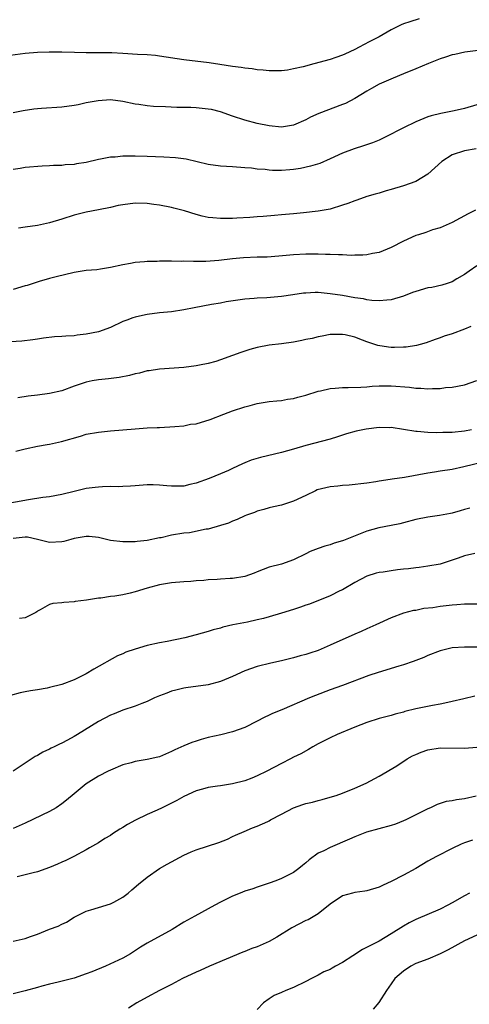
# Model space of a CAD drawing. Units: inches. Extents: x 2538000 to 2541000, y 1536759 to 1539000.
# Drawn here: x 2539326 to 2539400, y 1537465 to 1537626 of the extents above; entities that cross this region are included whole.
import ezdxf

# ---------------------------------------------------------------- set-up
doc = ezdxf.new("R2010")
doc.units = ezdxf.units.IN
doc.header["$MEASUREMENT"] = 0
doc.layers.add('LD25381536_2ft', color=112, linetype='Continuous')

msp = doc.modelspace()

# ---------------------------------------------------------------- linework, layer by layer
at = {"layer": 'LD25381536_2ft'}
for points, elevation in [([(2539391.59, 1537626.41), (2539390.06, 1537625.94), (2539389, 1537625.57), (2539388.6, 1537625.4), (2539387, 1537624.58), (2539385, 1537623.48), (2539383.36, 1537622.64), (2539381.75, 1537621.75), (2539381, 1537621.36), (2539380.22, 1537621), (2539379.37, 1537620.63), (2539379, 1537620.42), (2539377.91, 1537620.09), (2539377, 1537619.76), (2539374.31, 1537619), (2539372.54, 1537618.54), (2539371, 1537618.18), (2539370.01, 1537618.01), (2539369, 1537617.9), (2539368.1, 1537617.9), (2539367, 1537617.87), (2539365.98, 1537617.98), (2539365, 1537618.06), (2539364.18, 1537618.18), (2539363, 1537618.31), (2539362.41, 1537618.41), (2539361, 1537618.6), (2539358.92, 1537618.92), (2539357.17, 1537619.17), (2539353, 1537619.68), (2539349, 1537620.3), (2539348.37, 1537620.37), (2539347, 1537620.51), (2539345.42, 1537620.58), (2539343, 1537620.74), (2539341.17, 1537620.83), (2539337.18, 1537620.82), (2539337, 1537620.81), (2539335.1, 1537620.9), (2539333, 1537620.95), (2539330.92, 1537620.92), (2539329, 1537620.86), (2539327, 1537620.7), (2539323.72, 1537620.28)], 9154), ([(2539401.23, 1537621.23), (2539399.04, 1537620.96), (2539397.42, 1537620.58), (2539397, 1537620.51), (2539395.9, 1537620.1), (2539395, 1537619.86), (2539393.09, 1537619.09), (2539391, 1537618.19), (2539389, 1537617.36), (2539387.31, 1537616.69), (2539385, 1537615.67), (2539383.76, 1537615), (2539383, 1537614.56), (2539381, 1537613.33), (2539379.47, 1537612.53), (2539379, 1537612.33), (2539375.13, 1537610.87), (2539373.75, 1537610.25), (2539373, 1537609.83), (2539371, 1537608.95), (2539369, 1537608.66), (2539367, 1537608.84), (2539365, 1537609.26), (2539363, 1537609.8), (2539361, 1537610.46), (2539359, 1537611.16), (2539357.52, 1537611.52), (2539357, 1537611.61), (2539355, 1537611.8), (2539354.15, 1537611.85), (2539351.86, 1537611.86), (2539350.01, 1537611.99), (2539348.04, 1537612.04), (2539347, 1537612.15), (2539345.64, 1537612.36), (2539345, 1537612.43), (2539343, 1537612.84), (2539341, 1537613.1), (2539338.98, 1537612.98), (2539337, 1537612.6), (2539335.68, 1537612.32), (2539335, 1537612.2), (2539333, 1537611.92), (2539329.69, 1537611.69), (2539329, 1537611.65), (2539328.4, 1537611.6), (2539326.66, 1537611.34), (2539325, 1537611.01)], 9156), ([(2539401, 1537612.32), (2539399, 1537611.7), (2539397.3, 1537611.3), (2539396.78, 1537611.22), (2539395.11, 1537610.89), (2539393.52, 1537610.48), (2539393, 1537610.31), (2539391, 1537609.5), (2539389, 1537608.52), (2539385.99, 1537607), (2539385, 1537606.53), (2539383.94, 1537606.06), (2539382.45, 1537605.55), (2539380.92, 1537605.08), (2539379, 1537604.37), (2539377, 1537603.44), (2539375.3, 1537602.7), (2539373.77, 1537602.23), (2539372.12, 1537601.88), (2539371, 1537601.69), (2539370.35, 1537601.65), (2539369, 1537601.53), (2539367.54, 1537601.54), (2539367, 1537601.58), (2539366.33, 1537601.67), (2539365, 1537601.77), (2539364.11, 1537601.89), (2539363, 1537601.99), (2539361, 1537602.12), (2539359, 1537602.22), (2539357, 1537602.5), (2539353.37, 1537603.37), (2539351.62, 1537603.62), (2539349.74, 1537603.74), (2539347, 1537603.82), (2539345, 1537603.9), (2539343.87, 1537603.87), (2539343, 1537603.9), (2539341.74, 1537603.74), (2539341, 1537603.7), (2539339.36, 1537603.36), (2539339, 1537603.31), (2539337, 1537602.86), (2539335.4, 1537602.6), (2539335, 1537602.52), (2539333.57, 1537602.43), (2539333, 1537602.35), (2539331.65, 1537602.35), (2539331, 1537602.27), (2539329.75, 1537602.25), (2539327, 1537602), (2539326.17, 1537601.83), (2539325, 1537601.7)], 9158), ([(2539400.93, 1537605.07), (2539399, 1537604.74), (2539397, 1537604.07), (2539395.31, 1537603), (2539393, 1537600.95), (2539391, 1537599.74), (2539389, 1537599.01), (2539387, 1537598.39), (2539386.18, 1537598.18), (2539385, 1537597.83), (2539384.38, 1537597.62), (2539383, 1537597.28), (2539381.35, 1537596.65), (2539381, 1537596.57), (2539379.88, 1537596.12), (2539379, 1537595.82), (2539377, 1537595.19), (2539375, 1537594.84), (2539372.6, 1537594.6), (2539371, 1537594.42), (2539369, 1537594.23), (2539367.84, 1537594.16), (2539366, 1537594), (2539365, 1537593.95), (2539363.84, 1537593.84), (2539361.7, 1537593.7), (2539361, 1537593.67), (2539359, 1537593.66), (2539357.75, 1537593.75), (2539357, 1537593.83), (2539356.03, 1537594.03), (2539355, 1537594.29), (2539353.1, 1537594.9), (2539351.37, 1537595.37), (2539351, 1537595.46), (2539349, 1537595.83), (2539348.06, 1537595.94), (2539347, 1537596.1), (2539345, 1537596.16), (2539343, 1537595.92), (2539342.24, 1537595.76), (2539341, 1537595.48), (2539339, 1537595.05), (2539337, 1537594.68), (2539335, 1537594.2), (2539333, 1537593.55), (2539331, 1537592.94), (2539329, 1537592.53), (2539327, 1537592.24), (2539325.91, 1537592.09)], 9160), ([(2539400.82, 1537595), (2539399.58, 1537594.42), (2539397, 1537592.99), (2539395, 1537592.13), (2539393.77, 1537591.77), (2539392.64, 1537591.36), (2539391.45, 1537591), (2539391, 1537590.85), (2539389, 1537589.94), (2539387, 1537588.92), (2539385.66, 1537588.34), (2539385, 1537588.1), (2539383.9, 1537587.9), (2539383, 1537587.7), (2539382.36, 1537587.64), (2539381, 1537587.63), (2539380.4, 1537587.6), (2539379, 1537587.69), (2539378.33, 1537587.67), (2539377, 1537587.76), (2539376.24, 1537587.76), (2539375, 1537587.82), (2539374.19, 1537587.81), (2539373, 1537587.81), (2539371, 1537587.68), (2539368.55, 1537587.45), (2539366.67, 1537587.33), (2539365, 1537587.3), (2539362.79, 1537587.21), (2539360.97, 1537587.03), (2539358.75, 1537586.75), (2539356.61, 1537586.61), (2539355, 1537586.6), (2539354.59, 1537586.59), (2539353, 1537586.63), (2539352.61, 1537586.61), (2539351, 1537586.65), (2539350.63, 1537586.63), (2539349, 1537586.65), (2539348.62, 1537586.62), (2539347, 1537586.61), (2539346.55, 1537586.55), (2539345, 1537586.44), (2539344.28, 1537586.28), (2539343, 1537586.05), (2539341, 1537585.59), (2539339.36, 1537585.36), (2539338.75, 1537585.25), (2539337, 1537585.12), (2539335, 1537584.79), (2539332.08, 1537584.08), (2539331, 1537583.79), (2539329.31, 1537583.31), (2539327.33, 1537582.67), (2539327, 1537582.58), (2539325, 1537581.98)], 9162), ([(2539401, 1537585.91), (2539399.76, 1537585), (2539399, 1537584.48), (2539397.75, 1537583.75), (2539397, 1537583.29), (2539396.18, 1537583), (2539395.29, 1537582.71), (2539393.64, 1537582.36), (2539393, 1537582.26), (2539391, 1537581.7), (2539390.49, 1537581.51), (2539389, 1537580.92), (2539387, 1537580.3), (2539386.26, 1537580.26), (2539385, 1537580.14), (2539383.79, 1537580.21), (2539383, 1537580.33), (2539382.46, 1537580.46), (2539381, 1537580.65), (2539379, 1537581), (2539377, 1537581.32), (2539375, 1537581.49), (2539374.51, 1537581.49), (2539373, 1537581.43), (2539372.61, 1537581.39), (2539370.85, 1537581.15), (2539369, 1537580.86), (2539366.62, 1537580.62), (2539365, 1537580.58), (2539364.51, 1537580.51), (2539363, 1537580.44), (2539359.96, 1537579.96), (2539359, 1537579.77), (2539357.55, 1537579.55), (2539354.68, 1537579), (2539353, 1537578.65), (2539351, 1537578.36), (2539349, 1537578.17), (2539347, 1537577.92), (2539346.24, 1537577.76), (2539345, 1537577.49), (2539344.62, 1537577.38), (2539343.63, 1537577), (2539343, 1537576.74), (2539341, 1537575.78), (2539339, 1537575.07), (2539337, 1537574.68), (2539335.5, 1537574.5), (2539335, 1537574.43), (2539333.65, 1537574.35), (2539333, 1537574.27), (2539331.78, 1537574.22), (2539329.99, 1537574.01), (2539329, 1537573.87), (2539328.26, 1537573.74), (2539326.47, 1537573.53), (2539324.57, 1537573.43)], 9164), ([(2539400.06, 1537575.94), (2539399, 1537575.51), (2539397, 1537574.73), (2539395.67, 1537574.33), (2539395, 1537574.06), (2539394.17, 1537573.83), (2539392.71, 1537573.28), (2539391.76, 1537573), (2539391.15, 1537572.84), (2539389.45, 1537572.55), (2539389, 1537572.52), (2539387.52, 1537572.48), (2539387, 1537572.5), (2539386.55, 1537572.55), (2539384.81, 1537572.81), (2539383, 1537573.41), (2539382.3, 1537573.7), (2539381, 1537574.16), (2539379.45, 1537574.55), (2539379, 1537574.64), (2539377, 1537574.6), (2539375.65, 1537574.35), (2539375, 1537574.25), (2539374.01, 1537573.99), (2539373, 1537573.79), (2539372.36, 1537573.64), (2539371, 1537573.37), (2539369, 1537573.1), (2539367, 1537572.87), (2539365, 1537572.48), (2539363.84, 1537572.16), (2539362.32, 1537571.68), (2539361, 1537571.18), (2539359, 1537570.48), (2539358.22, 1537570.22), (2539357, 1537569.88), (2539355.57, 1537569.57), (2539355, 1537569.46), (2539353, 1537569.22), (2539349, 1537568.95), (2539347.33, 1537568.67), (2539347, 1537568.65), (2539345.73, 1537568.27), (2539345, 1537568.16), (2539344.11, 1537567.89), (2539342.41, 1537567.59), (2539340.64, 1537567.36), (2539339, 1537567.19), (2539337.96, 1537567), (2539337, 1537566.8), (2539336.68, 1537566.68), (2539335, 1537566.13), (2539333, 1537565.4), (2539331, 1537564.93), (2539329, 1537564.69), (2539327.47, 1537564.53), (2539325.78, 1537564.22)], 9166), ([(2539325.48, 1537555.48), (2539327, 1537555.89), (2539329, 1537556.31), (2539330.59, 1537556.59), (2539331, 1537556.65), (2539332.93, 1537557.07), (2539336.04, 1537557.96), (2539337, 1537558.25), (2539339, 1537558.61), (2539341, 1537558.8), (2539345, 1537559.16), (2539347, 1537559.3), (2539348.64, 1537559.36), (2539349, 1537559.39), (2539351.52, 1537559.52), (2539353, 1537559.66), (2539354.11, 1537559.89), (2539355, 1537559.99), (2539357.33, 1537560.67), (2539359.58, 1537561.58), (2539361, 1537562.1), (2539363, 1537562.77), (2539363.87, 1537563), (2539365, 1537563.29), (2539367, 1537563.62), (2539368.24, 1537563.76), (2539369, 1537563.81), (2539370.01, 1537563.99), (2539371, 1537564.1), (2539371.68, 1537564.32), (2539373, 1537564.67), (2539375, 1537565.35), (2539375.4, 1537565.4), (2539377, 1537565.77), (2539377.81, 1537565.81), (2539379, 1537565.93), (2539379.93, 1537565.93), (2539381.99, 1537565.99), (2539383, 1537566.06), (2539383.86, 1537566.14), (2539385, 1537566.21), (2539387, 1537566.23), (2539389.99, 1537565.99), (2539391, 1537565.83), (2539391.83, 1537565.83), (2539393, 1537565.71), (2539393.78, 1537565.78), (2539395, 1537565.78), (2539395.91, 1537565.91), (2539397, 1537566), (2539399, 1537566.39), (2539401, 1537567.07)], 9168), ([(2539400.17, 1537559), (2539399, 1537558.77), (2539397, 1537558.54), (2539395.47, 1537558.53), (2539394.48, 1537558.48), (2539393, 1537558.57), (2539391.27, 1537558.73), (2539391, 1537558.72), (2539389, 1537559.05), (2539387, 1537559.36), (2539386.66, 1537559.34), (2539385, 1537559.35), (2539382.89, 1537559.11), (2539381.22, 1537558.78), (2539379.66, 1537558.34), (2539379, 1537558.09), (2539378.16, 1537557.84), (2539377, 1537557.45), (2539373, 1537556.42), (2539371, 1537555.81), (2539369, 1537555.25), (2539365.54, 1537554.46), (2539364.01, 1537553.99), (2539363, 1537553.56), (2539362.59, 1537553.41), (2539361, 1537552.62), (2539360.31, 1537552.31), (2539359, 1537551.75), (2539357.13, 1537551), (2539355, 1537550.21), (2539354, 1537550), (2539353, 1537549.75), (2539352.24, 1537549.76), (2539351, 1537549.73), (2539350.2, 1537549.8), (2539349, 1537549.93), (2539347.97, 1537549.97), (2539347, 1537549.96), (2539345, 1537549.8), (2539344.23, 1537549.77), (2539343, 1537549.67), (2539342.34, 1537549.66), (2539341, 1537549.67), (2539339.65, 1537549.65), (2539339, 1537549.6), (2539338.48, 1537549.52), (2539337, 1537549.34), (2539335, 1537548.89), (2539333, 1537548.39), (2539331, 1537548.01), (2539329.86, 1537547.86), (2539327.51, 1537547.51), (2539323.29, 1537546.71)], 9170), ([(2539402.28, 1537553.72), (2539398.92, 1537552.92), (2539397, 1537552.48), (2539395, 1537552.18), (2539394.06, 1537552.06), (2539393, 1537551.89), (2539389.17, 1537551.17), (2539387.12, 1537550.88), (2539386.82, 1537550.82), (2539385, 1537550.55), (2539384.45, 1537550.45), (2539383, 1537550.24), (2539380.08, 1537549.92), (2539379, 1537549.87), (2539378.24, 1537549.76), (2539377, 1537549.66), (2539374.87, 1537549.13), (2539374.56, 1537549), (2539373, 1537548.23), (2539371, 1537547.29), (2539369, 1537546.65), (2539367.67, 1537546.33), (2539367, 1537546.19), (2539366.09, 1537545.91), (2539365, 1537545.63), (2539364.56, 1537545.44), (2539363.28, 1537545), (2539363, 1537544.89), (2539361.72, 1537544.28), (2539361, 1537544), (2539360.31, 1537543.69), (2539359, 1537543.27), (2539357, 1537542.71), (2539356.68, 1537542.68), (2539353.92, 1537542.08), (2539353, 1537542.01), (2539351, 1537541.68), (2539349.29, 1537541.29), (2539349, 1537541.25), (2539347, 1537540.82), (2539345.35, 1537540.65), (2539345, 1537540.6), (2539343, 1537540.59), (2539341, 1537540.83), (2539339, 1537541.3), (2539337.47, 1537541.47), (2539337, 1537541.5), (2539335, 1537541.15), (2539334.47, 1537541), (2539333.34, 1537540.66), (2539333, 1537540.6), (2539331, 1537540.52), (2539329.01, 1537541.01), (2539327.36, 1537541.36), (2539327, 1537541.4), (2539325, 1537541.15)], 9172), ([(2539399.87, 1537546.13), (2539399, 1537545.89), (2539398.29, 1537545.71), (2539397, 1537545.3), (2539396.73, 1537545.27), (2539394.93, 1537544.93), (2539393, 1537544.67), (2539391, 1537544.25), (2539389, 1537543.72), (2539388.41, 1537543.59), (2539387, 1537543.3), (2539384.94, 1537542.93), (2539383, 1537542.37), (2539379.17, 1537540.83), (2539379, 1537540.75), (2539377.63, 1537540.37), (2539377, 1537540.12), (2539376.12, 1537539.88), (2539375, 1537539.52), (2539373.72, 1537539), (2539373, 1537538.66), (2539371, 1537537.66), (2539369, 1537536.95), (2539367, 1537536.43), (2539365, 1537535.68), (2539364.55, 1537535.45), (2539363, 1537534.93), (2539361, 1537534.6), (2539360.59, 1537534.59), (2539359, 1537534.49), (2539358.44, 1537534.44), (2539357, 1537534.39), (2539356.29, 1537534.29), (2539355, 1537534.23), (2539354.12, 1537534.12), (2539353, 1537534.06), (2539351, 1537533.88), (2539349.66, 1537533.66), (2539349, 1537533.54), (2539347.01, 1537533), (2539345, 1537532.39), (2539344.19, 1537532.19), (2539343, 1537531.92), (2539341.69, 1537531.69), (2539341, 1537531.62), (2539339.38, 1537531.38), (2539339, 1537531.38), (2539337.05, 1537531.05), (2539335.19, 1537530.81), (2539335, 1537530.76), (2539333.33, 1537530.67), (2539333, 1537530.59), (2539331.5, 1537530.5), (2539331, 1537530.33), (2539329.46, 1537529.46), (2539329, 1537529.23), (2539328.89, 1537529.11), (2539328.72, 1537529), (2539327, 1537528.12), (2539326.04, 1537528.04)], 9174), ([(2539400.68, 1537538.68), (2539399, 1537538.29), (2539397.96, 1537537.96), (2539397, 1537537.59), (2539395, 1537536.97), (2539393, 1537536.6), (2539391.58, 1537536.42), (2539391, 1537536.37), (2539389.8, 1537536.2), (2539389, 1537536.13), (2539388, 1537536), (2539387, 1537535.88), (2539385.66, 1537535.66), (2539385, 1537535.57), (2539384.54, 1537535.46), (2539383, 1537534.99), (2539381, 1537533.96), (2539379, 1537532.76), (2539378.55, 1537532.55), (2539377, 1537531.74), (2539373.6, 1537530.4), (2539373, 1537530.21), (2539372.11, 1537529.89), (2539371, 1537529.51), (2539369, 1537528.89), (2539367, 1537528.3), (2539366.06, 1537528.06), (2539365, 1537527.8), (2539363.46, 1537527.46), (2539361.03, 1537526.97), (2539359.4, 1537526.6), (2539359, 1537526.47), (2539357.83, 1537526.17), (2539357, 1537525.91), (2539355, 1537525.33), (2539353.15, 1537524.85), (2539350.27, 1537524.27), (2539349, 1537524.03), (2539347, 1537523.59), (2539345, 1537523.02), (2539343.5, 1537522.49), (2539343, 1537522.25), (2539342.11, 1537521.89), (2539338.26, 1537519.74), (2539337, 1537518.95), (2539335, 1537517.97), (2539333, 1537517.22), (2539331, 1537516.7), (2539330.61, 1537516.61), (2539329, 1537516.31), (2539327.84, 1537516.16), (2539327, 1537515.98), (2539326.16, 1537515.84), (2539324.57, 1537515.43)], 9176), ([(2539401.61, 1537530.39), (2539399.64, 1537530.36), (2539399, 1537530.37), (2539397.72, 1537530.28), (2539397, 1537530.25), (2539395, 1537530.01), (2539393.81, 1537529.81), (2539392.35, 1537529.65), (2539391, 1537529.37), (2539390.67, 1537529.33), (2539389, 1537528.9), (2539387, 1537528.15), (2539384.48, 1537527), (2539383, 1537526.35), (2539382.09, 1537525.91), (2539381, 1537525.46), (2539377, 1537523.65), (2539375, 1537522.81), (2539373.63, 1537522.37), (2539373, 1537522.14), (2539372.09, 1537521.91), (2539371, 1537521.59), (2539369, 1537521.1), (2539367.27, 1537520.73), (2539365, 1537520.15), (2539363, 1537519.43), (2539361, 1537518.53), (2539359, 1537517.71), (2539357, 1537517.18), (2539353.34, 1537516.66), (2539353, 1537516.6), (2539351.71, 1537516.29), (2539351, 1537516.09), (2539350.19, 1537515.81), (2539349, 1537515.35), (2539348.19, 1537515), (2539347, 1537514.42), (2539346.09, 1537514.09), (2539345, 1537513.63), (2539343, 1537513), (2539341.6, 1537512.4), (2539341, 1537512.2), (2539339, 1537511.16), (2539335.57, 1537509), (2539335, 1537508.66), (2539333.91, 1537508.09), (2539333, 1537507.56), (2539332.6, 1537507.4), (2539331.76, 1537507), (2539331.25, 1537506.75), (2539331, 1537506.6), (2539329.88, 1537506.12), (2539329, 1537505.58), (2539328.62, 1537505.38), (2539327, 1537504.28), (2539325, 1537502.97)], 9178), ([(2539401, 1537523.31), (2539399, 1537523.36), (2539397, 1537523.24), (2539395, 1537522.74), (2539393, 1537521.95), (2539392.34, 1537521.66), (2539390.59, 1537521), (2539389, 1537520.46), (2539388.22, 1537520.22), (2539384.84, 1537519.16), (2539383.34, 1537518.66), (2539379, 1537517.06), (2539377, 1537516.33), (2539374.59, 1537515.41), (2539373.59, 1537515), (2539369.07, 1537513.07), (2539367.55, 1537512.45), (2539367, 1537512.17), (2539366.18, 1537511.82), (2539365, 1537511.17), (2539363, 1537510.17), (2539361, 1537509.44), (2539359.05, 1537508.95), (2539357, 1537508.5), (2539355.84, 1537508.16), (2539355, 1537507.94), (2539354.31, 1537507.69), (2539353, 1537507.17), (2539351.51, 1537506.49), (2539351, 1537506.22), (2539349, 1537505.36), (2539348.72, 1537505.28), (2539347, 1537504.9), (2539345, 1537504.57), (2539344.38, 1537504.38), (2539343, 1537504.01), (2539341, 1537503.18), (2539340.61, 1537503), (2539339, 1537502.16), (2539337, 1537500.94), (2539335, 1537499.3), (2539333.77, 1537498.23), (2539333, 1537497.63), (2539332.07, 1537497), (2539331, 1537496.35), (2539327, 1537494.47), (2539325, 1537493.58)], 9180), ([(2539400.71, 1537515.29), (2539398.87, 1537514.87), (2539397, 1537514.42), (2539396.28, 1537514.28), (2539395, 1537513.97), (2539393.76, 1537513.76), (2539391, 1537513.19), (2539389.24, 1537512.76), (2539389, 1537512.67), (2539387.65, 1537512.35), (2539387, 1537512.15), (2539385, 1537511.64), (2539383, 1537511), (2539381, 1537510.21), (2539378.13, 1537509), (2539377, 1537508.47), (2539375, 1537507.45), (2539374.16, 1537507), (2539373.44, 1537506.56), (2539372.16, 1537505.84), (2539371, 1537505.27), (2539370.49, 1537505), (2539369, 1537504.25), (2539366.6, 1537503), (2539365, 1537502.22), (2539364.14, 1537501.86), (2539363, 1537501.43), (2539361, 1537500.91), (2539359, 1537500.61), (2539358.52, 1537500.52), (2539357, 1537500.32), (2539356.05, 1537500.05), (2539355, 1537499.79), (2539353, 1537498.86), (2539351.83, 1537498.17), (2539349.43, 1537497), (2539348.61, 1537496.61), (2539347, 1537495.9), (2539345.05, 1537494.95), (2539343.76, 1537494.24), (2539343, 1537493.75), (2539342.51, 1537493.49), (2539341.31, 1537492.69), (2539341, 1537492.46), (2539340.05, 1537491.95), (2539339, 1537491.24), (2539337.56, 1537490.44), (2539337, 1537490.09), (2539334.99, 1537489), (2539333.65, 1537488.35), (2539333, 1537488.09), (2539332.27, 1537487.73), (2539331, 1537487.19), (2539329, 1537486.48), (2539328.32, 1537486.32), (2539327, 1537485.96), (2539325.68, 1537485.68)], 9182), ([(2539325, 1537475.12), (2539327, 1537475.55), (2539327.88, 1537475.88), (2539329, 1537476.26), (2539331, 1537477.07), (2539332.41, 1537477.59), (2539333, 1537477.92), (2539333.76, 1537478.24), (2539335, 1537479.05), (2539337, 1537480), (2539337.73, 1537480.27), (2539339, 1537480.6), (2539341, 1537481.21), (2539341.52, 1537481.52), (2539343, 1537482.34), (2539343.89, 1537483), (2539344.5, 1537483.5), (2539345.56, 1537484.44), (2539347, 1537485.58), (2539349, 1537487), (2539350.24, 1537487.76), (2539353, 1537489.23), (2539354.22, 1537489.78), (2539355, 1537490.08), (2539358.73, 1537491.27), (2539360.14, 1537491.86), (2539361, 1537492.26), (2539361.49, 1537492.51), (2539362.88, 1537493.12), (2539364.28, 1537493.72), (2539365, 1537493.96), (2539366.76, 1537494.76), (2539367, 1537494.87), (2539367.21, 1537495), (2539369, 1537495.93), (2539371, 1537496.95), (2539372.48, 1537497.52), (2539373, 1537497.69), (2539374.07, 1537497.93), (2539375, 1537498.19), (2539375.67, 1537498.33), (2539377, 1537498.7), (2539377.96, 1537499), (2539379, 1537499.37), (2539381, 1537500.18), (2539382.9, 1537501), (2539385, 1537502.17), (2539387.89, 1537503.89), (2539389.61, 1537505), (2539390.5, 1537505.5), (2539391, 1537505.73), (2539391.89, 1537506.11), (2539393, 1537506.51), (2539395, 1537506.82), (2539399, 1537506.79), (2539401, 1537506.95)], 9184), ([(2539400.9, 1537498.9), (2539399, 1537498.47), (2539397.7, 1537498.3), (2539397, 1537498.11), (2539396.01, 1537497.99), (2539394.5, 1537497.5), (2539393.43, 1537497), (2539393, 1537496.83), (2539391, 1537495.81), (2539389.4, 1537495), (2539389, 1537494.82), (2539387.69, 1537494.31), (2539387, 1537494.06), (2539382.96, 1537493), (2539381, 1537492.22), (2539380.17, 1537491.83), (2539377, 1537490.49), (2539375.93, 1537489.93), (2539375, 1537489.52), (2539373.53, 1537488.47), (2539373, 1537487.95), (2539372.47, 1537487.53), (2539371.85, 1537487), (2539371, 1537486.37), (2539369, 1537485.36), (2539368.07, 1537485), (2539367, 1537484.62), (2539365, 1537483.98), (2539364.29, 1537483.71), (2539363, 1537483.31), (2539362.22, 1537483), (2539361, 1537482.48), (2539359, 1537481.48), (2539358.07, 1537481), (2539357, 1537480.4), (2539354.79, 1537479.21), (2539353, 1537478.2), (2539351.06, 1537477), (2539347, 1537474.75), (2539345.9, 1537474.1), (2539344.24, 1537473), (2539343, 1537472.34), (2539340.16, 1537471), (2539337.93, 1537470.07), (2539337, 1537469.72), (2539335, 1537469.05), (2539332.38, 1537468.38), (2539331, 1537468.07), (2539329.7, 1537467.7), (2539329, 1537467.53), (2539327, 1537466.93), (2539325, 1537466.49)], 9186), ([(2539400.31, 1537491.69), (2539399, 1537491.25), (2539398.43, 1537491), (2539397, 1537490.31), (2539394.41, 1537489), (2539393, 1537488.21), (2539391, 1537487.03), (2539389, 1537485.91), (2539387, 1537484.87), (2539385.69, 1537484.31), (2539385, 1537483.95), (2539383, 1537483.37), (2539382.69, 1537483.31), (2539381, 1537483.09), (2539380.64, 1537483), (2539379, 1537482.52), (2539377, 1537481.2), (2539375, 1537479.6), (2539373.37, 1537478.63), (2539373, 1537478.48), (2539370.69, 1537477.31), (2539368.23, 1537475.77), (2539367, 1537475.07), (2539365, 1537474.2), (2539364.12, 1537473.88), (2539363, 1537473.42), (2539362.69, 1537473.31), (2539357.21, 1537471), (2539355.69, 1537470.31), (2539355, 1537470.03), (2539352.8, 1537469), (2539351, 1537468), (2539349, 1537467), (2539347, 1537465.9), (2539345.3, 1537465), (2539343.91, 1537464.09)], 9188), ([(2539399.83, 1537483), (2539399, 1537482.54), (2539397, 1537481.4), (2539396.26, 1537481), (2539395, 1537480.38), (2539391, 1537478.66), (2539389.91, 1537478.09), (2539389, 1537477.58), (2539387, 1537476.31), (2539385, 1537475.13), (2539382.26, 1537473.74), (2539380.69, 1537472.69), (2539379, 1537471.59), (2539377.87, 1537471), (2539377.31, 1537470.69), (2539377, 1537470.48), (2539375.95, 1537470.05), (2539375, 1537469.53), (2539373.93, 1537469), (2539373, 1537468.49), (2539371, 1537467.48), (2539369.7, 1537467), (2539369, 1537466.68), (2539367.82, 1537466.18), (2539367, 1537465.66), (2539366.07, 1537465), (2539365, 1537463.88)], 9190), ([(2539401, 1537476.1), (2539399, 1537475.16), (2539396.32, 1537473.68), (2539395, 1537473), (2539393, 1537472.16), (2539391, 1537471.42), (2539390.19, 1537471), (2539389, 1537470.16), (2539387.61, 1537469), (2539387, 1537468.1), (2539386.22, 1537467), (2539384.97, 1537465.03), (2539384.04, 1537463.96)], 9192)]:
    msp.add_lwpolyline(points, dxfattribs=dict(at, elevation=elevation))

doc.saveas('drawing.dxf')
